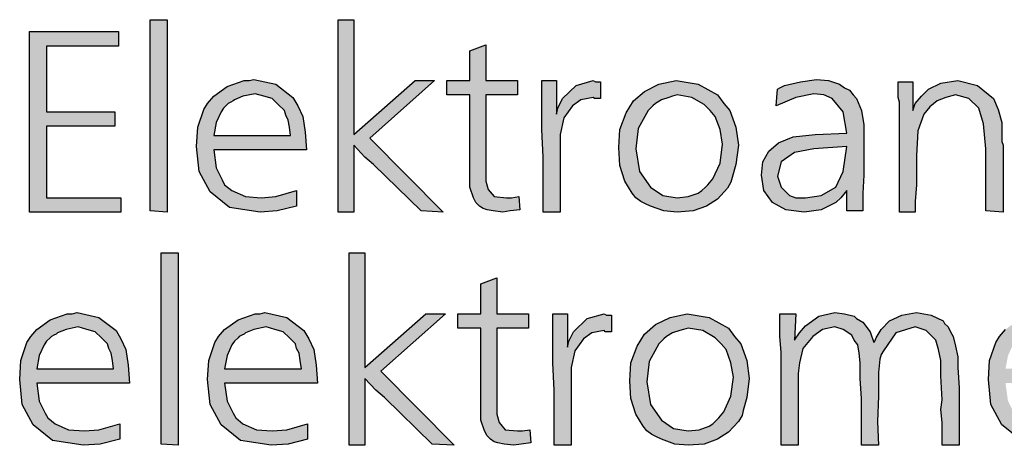
# Model space of a CAD drawing. Units: millimetres. Extents: x -135 to 5982, y -91 to 4381.
# Drawn here: x 2308 to 2503, y 515 to 600 of the extents above; entities that cross this region are included whole.
import ezdxf

# ---------------------------------------------------------------- set-up
doc = ezdxf.new("R2010")
doc.units = ezdxf.units.MM
doc.layers.add('1', color=7, linetype='Continuous')

msp = doc.modelspace()

# ---------------------------------------------------------------- hatches: boundary and pattern name
at = {"layer": '1', "linetype": 'Continuous'}
for points in [[(2337.05, 599.92), (2337.05, 561.67), (2333.66, 561.91), (2333.66, 599.92)], [(2374.16, 599.92), (2374.16, 577.12), (2386.29, 587.81), (2390.17, 587.81), (2377.31, 576.4), (2391.87, 561.67), (2387.5, 561.91), (2378.04, 571.18), (2376.34, 572.6), (2374.16, 574.98), (2374.16, 561.67), (2371.01, 561.67), (2371.01, 599.92)], [(2309.65, 597.55), (2327.35, 597.55), (2327.35, 594.69), (2313.04, 594.69), (2313.04, 581.63), (2326.63, 581.63), (2326.63, 578.78), (2313.04, 578.78), (2313.04, 564.53), (2327.84, 564.53), (2327.84, 561.67), (2309.65, 561.67)], [(2400.35, 594.93), (2400.35, 587.81), (2406.66, 587.81), (2406.66, 584.96), (2400.35, 584.96), (2400.35, 569.28), (2400.35, 567.85), (2400.84, 566.19), (2402.05, 564.76), (2404.48, 564.53), (2405.45, 564.53), (2406.9, 564.76), (2407.15, 562.15), (2405.21, 561.91), (2403.75, 561.67), (2401.81, 561.91), (2400.6, 562.15), (2399.87, 562.39), (2399.14, 562.86), (2398.41, 563.57), (2397.93, 564.53), (2397.2, 566.66), (2397.2, 570.46), (2397.2, 571.41), (2397.2, 572.84), (2397.2, 574.03), (2397.2, 575.22), (2397.2, 584.96), (2392.59, 584.96), (2392.59, 587.81), (2397.2, 587.81), (2397.2, 593.74)], [(2414.42, 587.81), (2414.42, 581.15), (2414.66, 582.34), (2415.63, 584.24), (2418.3, 586.86), (2421.7, 587.81), (2422.18, 587.57), (2423.15, 587.57), (2423.15, 584.24), (2421.94, 584.24), (2421.7, 584.48), (2419.27, 584), (2417.57, 582.82), (2415.88, 580.44), (2415.15, 577.12), (2415.15, 574.74), (2415.15, 570.7), (2415.15, 561.67), (2411.75, 561.67), (2411.75, 566.19), (2411.75, 572.6), (2411.51, 578.07), (2411.51, 583.29), (2411.51, 584.96), (2411.51, 587.81)], [(2503.19, 561.67), (2499.79, 561.91), (2499.79, 574.26), (2499.31, 579.25), (2498.34, 582.34), (2496.4, 584.24), (2493.73, 584.96), (2491.79, 584.48), (2490.09, 583.77), (2488.64, 582.58), (2487.42, 581.15), (2486.21, 577.83), (2485.97, 572.84), (2485.97, 570.46), (2485.97, 567.14), (2485.73, 563.81), (2485.73, 561.67), (2482.57, 561.67), (2482.57, 583.53), (2482.33, 584.48), (2482.33, 587.57), (2485.24, 587.57), (2485.24, 581.87), (2485.73, 583.29), (2486.94, 584.72), (2487.67, 585.43), (2488.39, 586.14), (2490.82, 587.33), (2494.21, 587.81), (2498.09, 586.86), (2501.25, 584.24), (2502.22, 582.1), (2502.95, 579.49), (2502.95, 578.3), (2502.95, 576.4), (2502.95, 575.69), (2503.19, 574.98), (2503.19, 574.03), (2503.19, 573.55), (2503.19, 572.36), (2503.19, 570.46), (2503.19, 568.56), (2503.19, 567.38), (2503.19, 564.05)], [(2339.24, 553.6), (2339.24, 515.35), (2335.84, 515.59), (2335.84, 553.6)], [(2376.34, 553.6), (2376.34, 530.79), (2388.47, 541.48), (2392.35, 541.48), (2379.5, 530.08), (2394.05, 515.35), (2389.68, 515.59), (2380.22, 524.85), (2378.53, 526.28), (2376.34, 528.65), (2376.34, 515.35), (2373.19, 515.35), (2373.19, 553.6)], [(2402.54, 548.61), (2402.54, 541.48), (2408.84, 541.48), (2408.84, 538.63), (2402.54, 538.63), (2402.54, 522.95), (2402.54, 521.53), (2403.02, 519.86), (2404.24, 518.44), (2406.66, 518.2), (2407.63, 518.2), (2409.09, 518.44), (2409.33, 515.83), (2407.39, 515.59), (2405.93, 515.35), (2403.99, 515.59), (2402.78, 515.83), (2402.05, 516.06), (2401.32, 516.54), (2400.6, 517.25), (2400.11, 518.2), (2399.38, 520.34), (2399.38, 524.14), (2399.38, 525.09), (2399.38, 526.52), (2399.38, 527.7), (2399.38, 528.89), (2399.38, 538.63), (2394.78, 538.63), (2394.78, 541.48), (2399.38, 541.48), (2399.38, 547.42)], [(2416.6, 541.48), (2416.6, 534.83), (2416.85, 536.02), (2417.82, 537.92), (2420.48, 540.53), (2423.88, 541.48), (2424.37, 541.24), (2425.34, 541.24), (2425.34, 537.92), (2424.12, 537.92), (2423.88, 538.16), (2421.46, 537.68), (2419.76, 536.49), (2418.06, 534.12), (2417.33, 530.79), (2417.33, 528.42), (2417.33, 524.38), (2417.33, 515.35), (2413.94, 515.35), (2413.94, 519.86), (2413.94, 526.28), (2413.69, 531.74), (2413.69, 536.97), (2413.69, 538.63), (2413.69, 541.48)], [(2494.46, 526.75), (2494.46, 515.35), (2491.06, 515.35), (2491.06, 517.01), (2491.06, 519.86), (2490.82, 522.48), (2491.06, 524.38), (2490.82, 529.13), (2490.82, 532.22), (2490.33, 534.36), (2489.85, 536.26), (2487.91, 538.16), (2485.73, 538.87), (2481.85, 537.68), (2479.42, 534.12), (2478.93, 533.41), (2478.69, 532.46), (2478.45, 529.84), (2478.45, 525.09), (2478.21, 520.1), (2478.45, 515.35), (2475.05, 515.35), (2475.05, 524.62), (2474.81, 528.65), (2474.81, 531.74), (2474.57, 533.64), (2474.33, 535.31), (2473.6, 536.26), (2473.11, 537.21), (2471.42, 538.39), (2469.72, 538.87), (2467.29, 538.39), (2465.35, 536.97), (2463.41, 534.59), (2462.69, 531.74), (2462.44, 529.6), (2462.44, 526.52), (2462.44, 515.35), (2459.05, 515.35), (2459.05, 533.88), (2458.8, 536.97), (2458.8, 541.48), (2461.96, 541.48), (2461.72, 536.26), (2462.69, 537.68), (2463.9, 539.11), (2466.57, 541.01), (2469.72, 541.72), (2471.66, 541.48), (2473.6, 541.01), (2474.08, 540.53), (2475.3, 539.82), (2476.75, 537.92), (2477.48, 535.78), (2477.72, 536.02), (2477.96, 536.73), (2478.93, 538.39), (2480.63, 540.06), (2483.06, 541.24), (2485.97, 541.72), (2488.88, 541.24), (2491.3, 540.06), (2491.55, 539.58), (2492.27, 538.87), (2492.76, 537.92), (2493.24, 536.97), (2493.73, 535.07), (2494.21, 532.93), (2494.21, 530.79)]]:
    msp.add_hatch(color=3, dxfattribs=at).paths.add_polyline_path(points)
h = msp.add_hatch(color=3, dxfattribs=at)
h.paths.add_polyline_path([(2364.7, 574.03), (2346.27, 574.03), (2346.76, 570.46), (2347.97, 568.09), (2348.45, 567.14), (2349.91, 565.95), (2352.58, 564.76), (2355.73, 564.53), (2358.64, 564.76), (2362.76, 565.95), (2362.76, 562.86), (2358.88, 561.91), (2355.49, 561.67), (2349.42, 562.62), (2345.54, 565.71), (2343.36, 569.75), (2342.87, 574.74), (2343.12, 578.54), (2344.33, 582.1), (2345.06, 583.29), (2346.27, 584.72), (2348.94, 586.62), (2352.33, 587.81), (2353.3, 587.81), (2354.27, 588.04), (2358.64, 587.09), (2362.03, 584.48), (2363, 582.82), (2363.98, 580.68), (2364.46, 577.59)])
h.paths.add_polyline_path([(2346.27, 576.88), (2361.55, 576.88), (2361.31, 578.54), (2361.06, 579.97), (2360.58, 580.92), (2360.34, 581.87), (2359.12, 583.05), (2357.91, 584.24), (2356.21, 584.72), (2354.52, 585.19), (2352.09, 584.72), (2350.39, 584), (2350.15, 583.77), (2349.67, 583.53), (2349.18, 583.29), (2348.94, 583.05), (2348.21, 582.34), (2347.73, 581.63), (2346.76, 579.49)], flags=16)
h = msp.add_hatch(color=3, dxfattribs=at)
h.paths.add_polyline_path([(2438.19, 587.81), (2442.56, 587.09), (2446.44, 584.96), (2447.65, 583.29), (2448.86, 581.87), (2450.07, 578.54), (2450.56, 574.98), (2450.07, 571.18), (2449.35, 568.56), (2449.1, 567.61), (2448.38, 566.43), (2446.44, 564.29), (2444.25, 562.86), (2441.59, 561.91), (2438.43, 561.67), (2435.76, 561.91), (2433.1, 562.86), (2432.13, 563.34), (2431.16, 563.81), (2430.19, 564.53), (2429.46, 565.48), (2428.73, 566.66), (2428, 567.85), (2427.03, 570.94), (2426.79, 574.5), (2427.03, 578.07), (2428.25, 581.39), (2429.7, 583.77), (2431.88, 585.67), (2434.79, 587.09)])
h.paths.add_polyline_path([(2438.43, 584.96), (2437.46, 584.72), (2436.73, 584.48), (2435.28, 584), (2434.07, 583.29), (2433.58, 582.82), (2432.61, 581.87), (2430.67, 578.3), (2430.19, 574.26), (2430.91, 569.75), (2433.1, 566.66), (2435.52, 565), (2438.43, 564.53), (2440.62, 564.76), (2442.56, 565.48), (2443.28, 565.95), (2444.01, 566.66), (2444.5, 567.14), (2445.47, 568.33), (2446.92, 571.41), (2447.41, 575.22), (2446.92, 578.07), (2445.95, 580.68), (2444.98, 581.87), (2443.77, 583.05), (2441.34, 584.48)], flags=16)
h = msp.add_hatch(color=3, dxfattribs=at)
h.paths.add_polyline_path([(2475.3, 561.91), (2472.14, 561.91), (2472.14, 565.95), (2470.93, 564.53), (2469.96, 563.57), (2467.05, 562.15), (2463.66, 561.67), (2460.02, 562.15), (2457.35, 563.57), (2455.65, 565.95), (2455.17, 569.04), (2455.41, 571.65), (2456.62, 573.79), (2458.56, 575.45), (2461.47, 576.64), (2465.84, 577.12), (2472.14, 577.35), (2471.42, 581.63), (2469.23, 584.24), (2467.54, 584.96), (2465.6, 585.19), (2461.96, 584.48), (2458.08, 582.82), (2458.32, 586.14), (2458.8, 586.38), (2459.77, 586.86), (2462.93, 587.57), (2466.08, 588.04), (2468.51, 587.81), (2470.69, 587.09), (2471.66, 586.38), (2472.63, 585.91), (2473.36, 584.96), (2474.08, 584.24), (2475.05, 581.87), (2475.54, 579.02), (2475.54, 577.83), (2475.54, 574.03), (2475.54, 569.04), (2475.3, 565.48)])
h.paths.add_polyline_path([(2472.14, 574.74), (2465.6, 574.26), (2461.72, 573.55), (2459.05, 571.65), (2458.32, 568.8), (2459.05, 566.66), (2460.75, 565), (2461.96, 564.53), (2463.9, 564.53), (2467.05, 565), (2469.96, 566.66), (2471.42, 569.75)], flags=16)
h = msp.add_hatch(color=3, dxfattribs=at)
h.paths.add_polyline_path([(2329.54, 527.7), (2311.1, 527.7), (2311.59, 524.14), (2312.8, 521.76), (2313.29, 520.81), (2314.74, 519.63), (2317.41, 518.44), (2320.56, 518.2), (2323.47, 518.44), (2327.6, 519.63), (2327.6, 516.54), (2323.71, 515.59), (2320.32, 515.35), (2314.26, 516.3), (2310.38, 519.39), (2308.19, 523.43), (2307.71, 528.42), (2307.95, 532.22), (2309.16, 535.78), (2309.89, 536.97), (2311.1, 538.39), (2313.77, 540.29), (2317.17, 541.48), (2318.14, 541.48), (2319.11, 541.72), (2323.47, 540.77), (2326.87, 538.16), (2327.84, 536.49), (2328.81, 534.36), (2329.29, 531.27)])
h.paths.add_polyline_path([(2311.1, 530.55), (2326.38, 530.55), (2326.14, 532.22), (2325.9, 533.64), (2325.41, 534.59), (2325.17, 535.54), (2323.96, 536.73), (2322.74, 537.92), (2321.05, 538.39), (2319.35, 538.87), (2316.92, 538.39), (2315.23, 537.68), (2314.98, 537.44), (2314.5, 537.21), (2314.01, 536.97), (2313.77, 536.73), (2313.04, 536.02), (2312.56, 535.31), (2311.59, 533.17)], flags=16)
h = msp.add_hatch(color=3, dxfattribs=at)
h.paths.add_polyline_path([(2366.89, 527.7), (2348.45, 527.7), (2348.94, 524.14), (2350.15, 521.76), (2350.64, 520.81), (2352.09, 519.63), (2354.76, 518.44), (2357.91, 518.2), (2360.82, 518.44), (2364.95, 519.63), (2364.95, 516.54), (2361.06, 515.59), (2357.67, 515.35), (2351.61, 516.3), (2347.73, 519.39), (2345.54, 523.43), (2345.06, 528.42), (2345.3, 532.22), (2346.51, 535.78), (2347.24, 536.97), (2348.45, 538.39), (2351.12, 540.29), (2354.52, 541.48), (2355.49, 541.48), (2356.46, 541.72), (2360.82, 540.77), (2364.22, 538.16), (2365.19, 536.49), (2366.16, 534.36), (2366.64, 531.27)])
h.paths.add_polyline_path([(2348.45, 530.55), (2363.73, 530.55), (2363.49, 532.22), (2363.25, 533.64), (2362.76, 534.59), (2362.52, 535.54), (2361.31, 536.73), (2360.09, 537.92), (2358.4, 538.39), (2356.7, 538.87), (2354.27, 538.39), (2352.58, 537.68), (2352.33, 537.44), (2351.85, 537.21), (2351.36, 536.97), (2351.12, 536.73), (2350.39, 536.02), (2349.91, 535.31), (2348.94, 533.17)], flags=16)
h = msp.add_hatch(color=3, dxfattribs=at)
h.paths.add_polyline_path([(2440.37, 541.48), (2444.74, 540.77), (2448.62, 538.63), (2449.83, 536.97), (2451.04, 535.54), (2452.26, 532.22), (2452.74, 528.65), (2452.26, 524.85), (2451.53, 522.24), (2451.29, 521.29), (2450.56, 520.1), (2448.62, 517.96), (2446.44, 516.54), (2443.77, 515.59), (2440.62, 515.35), (2437.95, 515.59), (2435.28, 516.54), (2434.31, 517.01), (2433.34, 517.49), (2432.37, 518.2), (2431.64, 519.15), (2430.91, 520.34), (2430.19, 521.53), (2429.22, 524.62), (2428.97, 528.18), (2429.22, 531.74), (2430.43, 535.07), (2431.88, 537.44), (2434.07, 539.34), (2436.98, 540.77)])
h.paths.add_polyline_path([(2440.62, 538.63), (2439.64, 538.39), (2438.92, 538.16), (2437.46, 537.68), (2436.25, 536.97), (2435.76, 536.49), (2434.79, 535.54), (2432.85, 531.98), (2432.37, 527.94), (2433.1, 523.43), (2435.28, 520.34), (2437.7, 518.68), (2440.62, 518.2), (2442.8, 518.44), (2444.74, 519.15), (2445.47, 519.63), (2446.19, 520.34), (2446.68, 520.81), (2447.65, 522), (2449.1, 525.09), (2449.59, 528.89), (2449.1, 531.74), (2448.13, 534.36), (2447.16, 535.54), (2445.95, 536.73), (2443.53, 538.16)], flags=16)
h = msp.add_hatch(color=3, dxfattribs=at)
h.paths.add_polyline_path([(2522.11, 527.7), (2503.67, 527.7), (2504.16, 524.14), (2505.37, 521.76), (2505.86, 520.81), (2507.31, 519.63), (2509.98, 518.44), (2513.13, 518.2), (2516.04, 518.44), (2520.17, 519.63), (2520.17, 516.54), (2516.28, 515.59), (2512.89, 515.35), (2506.83, 516.3), (2502.95, 519.39), (2500.76, 523.43), (2500.28, 528.42), (2500.52, 532.22), (2501.73, 535.78), (2502.46, 536.97), (2503.67, 538.39), (2506.34, 540.29), (2509.74, 541.48), (2510.71, 541.48), (2511.68, 541.72), (2516.04, 540.77), (2519.44, 538.16), (2520.41, 536.49), (2521.38, 534.36), (2521.86, 531.27)])
h.paths.add_polyline_path([(2503.67, 530.55), (2518.95, 530.55), (2518.71, 532.22), (2518.47, 533.64), (2517.98, 534.59), (2517.74, 535.54), (2516.53, 536.73), (2515.31, 537.92), (2513.62, 538.39), (2511.92, 538.87), (2509.49, 538.39), (2507.8, 537.68), (2507.55, 537.44), (2507.07, 537.21), (2506.58, 536.97), (2506.34, 536.73), (2505.61, 536.02), (2505.13, 535.31), (2504.16, 533.17)], flags=16)

# ---------------------------------------------------------------- linework, layer by layer
at = {"layer": '1', "color": 3, "linetype": 'Continuous'}
for p, q in [((2333.66, 599.92), (2337.05, 599.92)), ((2333.66, 561.91), (2333.66, 599.92)), ((2337.05, 599.92), (2337.05, 561.67)), ((2371.01, 599.92), (2374.16, 599.92)), ((2371.01, 561.67), (2371.01, 599.92)), ((2374.16, 599.92), (2374.16, 577.12)), ((2309.65, 561.67), (2309.65, 597.55)), ((2309.65, 597.55), (2327.35, 597.55)), ((2327.35, 597.55), (2327.35, 594.69)), ((2313.04, 594.69), (2313.04, 581.63)), ((2327.35, 594.69), (2313.04, 594.69)), ((2397.2, 593.74), (2400.35, 594.93)), ((2397.2, 587.81), (2397.2, 593.74)), ((2400.35, 594.93), (2400.35, 587.81)), ((2348.94, 586.62), (2352.33, 587.81)), ((2352.33, 587.81), (2353.3, 587.81)), ((2353.3, 587.81), (2354.27, 588.04)), ((2354.27, 588.04), (2358.64, 587.09)), ((2374.16, 577.12), (2386.29, 587.81)), ((2390.17, 587.81), (2377.31, 576.4)), ((2386.29, 587.81), (2390.17, 587.81)), ((2392.59, 587.81), (2397.2, 587.81)), ((2392.59, 584.96), (2392.59, 587.81)), ((2400.35, 587.81), (2406.66, 587.81)), ((2406.66, 587.81), (2406.66, 584.96)), ((2411.51, 587.81), (2414.42, 587.81)), ((2411.51, 584.96), (2411.51, 587.81)), ((2414.42, 587.81), (2414.42, 581.15)), ((2418.3, 586.86), (2421.7, 587.81)), ((2421.7, 587.81), (2422.18, 587.57)), ((2422.18, 587.57), (2423.15, 587.57)), ((2423.15, 587.57), (2423.15, 584.24)), ((2434.79, 587.09), (2438.19, 587.81)), ((2438.19, 587.81), (2442.56, 587.09)), ((2459.77, 586.86), (2462.93, 587.57)), ((2462.93, 587.57), (2466.08, 588.04)), ((2466.08, 588.04), (2468.51, 587.81)), ((2468.51, 587.81), (2470.69, 587.09)), ((2482.33, 587.57), (2485.24, 587.57)), ((2482.33, 584.48), (2482.33, 587.57)), ((2485.24, 587.57), (2485.24, 581.87)), ((2488.39, 586.14), (2490.82, 587.33)), ((2490.82, 587.33), (2494.21, 587.81)), ((2494.21, 587.81), (2498.09, 586.86)), ((2346.27, 584.72), (2348.94, 586.62)), ((2358.64, 587.09), (2362.03, 584.48)), ((2415.63, 584.24), (2418.3, 586.86)), ((2429.7, 583.77), (2431.88, 585.67)), ((2431.88, 585.67), (2434.79, 587.09)), ((2442.56, 587.09), (2446.44, 584.96)), ((2458.08, 582.82), (2458.32, 586.14)), ((2458.32, 586.14), (2458.8, 586.38)), ((2458.8, 586.38), (2459.77, 586.86)), ((2470.69, 587.09), (2471.66, 586.38)), ((2471.66, 586.38), (2472.63, 585.91)), ((2472.63, 585.91), (2473.36, 584.96)), ((2486.94, 584.72), (2487.67, 585.43)), ((2487.67, 585.43), (2488.39, 586.14)), ((2498.09, 586.86), (2501.25, 584.24)), ((2344.33, 582.1), (2345.06, 583.29)), ((2345.06, 583.29), (2346.27, 584.72)), ((2349.18, 583.29), (2348.94, 583.05)), ((2349.67, 583.53), (2349.18, 583.29)), ((2350.15, 583.77), (2349.67, 583.53)), ((2350.39, 584), (2350.15, 583.77)), ((2352.09, 584.72), (2350.39, 584)), ((2354.52, 585.19), (2352.09, 584.72)), ((2356.21, 584.72), (2354.52, 585.19)), ((2357.91, 584.24), (2356.21, 584.72)), ((2359.12, 583.05), (2357.91, 584.24)), ((2362.03, 584.48), (2363, 582.82)), ((2397.2, 584.96), (2392.59, 584.96)), ((2397.2, 575.22), (2397.2, 584.96)), ((2400.35, 584.96), (2400.35, 569.28)), ((2406.66, 584.96), (2400.35, 584.96)), ((2411.51, 583.29), (2411.51, 584.96)), ((2411.51, 578.07), (2411.51, 583.29)), ((2414.66, 582.34), (2415.63, 584.24)), ((2419.27, 584), (2417.57, 582.82)), ((2421.7, 584.48), (2419.27, 584)), ((2421.94, 584.24), (2421.7, 584.48)), ((2423.15, 584.24), (2421.94, 584.24)), ((2428.25, 581.39), (2429.7, 583.77)), ((2434.07, 583.29), (2433.58, 582.82)), ((2435.28, 584), (2434.07, 583.29)), ((2436.73, 584.48), (2435.28, 584)), ((2437.46, 584.72), (2436.73, 584.48)), ((2438.43, 584.96), (2437.46, 584.72)), ((2441.34, 584.48), (2438.43, 584.96)), ((2443.77, 583.05), (2441.34, 584.48)), ((2446.44, 584.96), (2447.65, 583.29)), ((2447.65, 583.29), (2448.86, 581.87)), ((2461.96, 584.48), (2458.08, 582.82)), ((2465.6, 585.19), (2461.96, 584.48)), ((2467.54, 584.96), (2465.6, 585.19)), ((2469.23, 584.24), (2467.54, 584.96)), ((2471.42, 581.63), (2469.23, 584.24)), ((2473.36, 584.96), (2474.08, 584.24)), ((2474.08, 584.24), (2475.05, 581.87)), ((2482.57, 583.53), (2482.33, 584.48)), ((2482.57, 561.67), (2482.57, 583.53)), ((2485.24, 581.87), (2485.73, 583.29)), ((2485.73, 583.29), (2486.94, 584.72)), ((2490.09, 583.77), (2488.64, 582.58)), ((2491.79, 584.48), (2490.09, 583.77)), ((2493.73, 584.96), (2491.79, 584.48)), ((2496.4, 584.24), (2493.73, 584.96)), ((2498.34, 582.34), (2496.4, 584.24)), ((2501.25, 584.24), (2502.22, 582.1)), ((2313.04, 581.63), (2326.63, 581.63)), ((2326.63, 581.63), (2326.63, 578.78)), ((2343.12, 578.54), (2344.33, 582.1)), ((2347.73, 581.63), (2346.76, 579.49)), ((2348.21, 582.34), (2347.73, 581.63)), ((2348.94, 583.05), (2348.21, 582.34)), ((2360.34, 581.87), (2359.12, 583.05)), ((2360.58, 580.92), (2360.34, 581.87)), ((2363, 582.82), (2363.98, 580.68)), ((2414.42, 581.15), (2414.66, 582.34)), ((2417.57, 582.82), (2415.88, 580.44)), ((2427.03, 578.07), (2428.25, 581.39)), ((2432.61, 581.87), (2430.67, 578.3)), ((2433.58, 582.82), (2432.61, 581.87)), ((2444.98, 581.87), (2443.77, 583.05)), ((2445.95, 580.68), (2444.98, 581.87)), ((2448.86, 581.87), (2450.07, 578.54)), ((2472.14, 577.35), (2471.42, 581.63)), ((2475.05, 581.87), (2475.54, 579.02)), ((2488.64, 582.58), (2487.42, 581.15)), ((2499.31, 579.25), (2498.34, 582.34)), ((2502.22, 582.1), (2502.95, 579.49)), ((2346.76, 579.49), (2346.27, 576.88)), ((2361.06, 579.97), (2360.58, 580.92)), ((2361.31, 578.54), (2361.06, 579.97)), ((2363.98, 580.68), (2364.46, 577.59)), ((2415.88, 580.44), (2415.15, 577.12)), ((2446.92, 578.07), (2445.95, 580.68)), ((2487.42, 581.15), (2486.21, 577.83)), ((2502.95, 579.49), (2502.95, 578.3)), ((2313.04, 578.78), (2313.04, 564.53)), ((2326.63, 578.78), (2313.04, 578.78)), ((2342.87, 574.74), (2343.12, 578.54)), ((2361.55, 576.88), (2361.31, 578.54)), ((2364.46, 577.59), (2364.7, 574.03)), ((2411.75, 572.6), (2411.51, 578.07)), ((2426.79, 574.5), (2427.03, 578.07)), ((2430.67, 578.3), (2430.19, 574.26)), ((2447.41, 575.22), (2446.92, 578.07)), ((2450.07, 578.54), (2450.56, 574.98)), ((2475.54, 579.02), (2475.54, 577.83)), ((2475.54, 577.83), (2475.54, 574.03)), ((2486.21, 577.83), (2485.97, 572.84)), ((2499.79, 574.26), (2499.31, 579.25)), ((2502.95, 578.3), (2502.95, 576.4)), ((2346.27, 576.88), (2361.55, 576.88)), ((2377.31, 576.4), (2391.87, 561.67)), ((2415.15, 577.12), (2415.15, 574.74)), ((2456.62, 573.79), (2458.56, 575.45)), ((2458.56, 575.45), (2461.47, 576.64)), ((2461.47, 576.64), (2465.84, 577.12)), ((2465.84, 577.12), (2472.14, 577.35)), ((2502.95, 576.4), (2502.95, 575.69)), ((2502.95, 575.69), (2503.19, 574.98)), ((2343.36, 569.75), (2342.87, 574.74)), ((2346.27, 574.03), (2346.76, 570.46)), ((2364.7, 574.03), (2346.27, 574.03)), ((2374.16, 574.98), (2374.16, 561.67)), ((2376.34, 572.6), (2374.16, 574.98)), ((2397.2, 574.03), (2397.2, 575.22)), ((2397.2, 572.84), (2397.2, 574.03)), ((2415.15, 574.74), (2415.15, 570.7)), ((2427.03, 570.94), (2426.79, 574.5)), ((2430.19, 574.26), (2430.91, 569.75)), ((2446.92, 571.41), (2447.41, 575.22)), ((2450.56, 574.98), (2450.07, 571.18)), ((2455.41, 571.65), (2456.62, 573.79)), ((2461.72, 573.55), (2459.05, 571.65)), ((2465.6, 574.26), (2461.72, 573.55)), ((2472.14, 574.74), (2465.6, 574.26)), ((2471.42, 569.75), (2472.14, 574.74)), ((2475.54, 574.03), (2475.54, 569.04)), ((2499.79, 561.91), (2499.79, 574.26)), ((2503.19, 574.98), (2503.19, 574.03)), ((2503.19, 574.03), (2503.19, 573.55)), ((2503.19, 573.55), (2503.19, 572.36)), ((2378.04, 571.18), (2376.34, 572.6)), ((2397.2, 571.41), (2397.2, 572.84)), ((2411.75, 566.19), (2411.75, 572.6)), ((2455.17, 569.04), (2455.41, 571.65)), ((2459.05, 571.65), (2458.32, 568.8)), ((2485.97, 572.84), (2485.97, 570.46)), ((2503.19, 572.36), (2503.19, 570.46)), ((2345.54, 565.71), (2343.36, 569.75)), ((2346.76, 570.46), (2347.97, 568.09)), ((2387.5, 561.91), (2378.04, 571.18)), ((2397.2, 570.46), (2397.2, 571.41)), ((2397.2, 566.66), (2397.2, 570.46)), ((2415.15, 570.7), (2415.15, 561.67)), ((2428, 567.85), (2427.03, 570.94)), ((2430.91, 569.75), (2433.1, 566.66)), ((2445.47, 568.33), (2446.92, 571.41)), ((2450.07, 571.18), (2449.35, 568.56)), ((2469.96, 566.66), (2471.42, 569.75)), ((2485.97, 570.46), (2485.97, 567.14)), ((2503.19, 570.46), (2503.19, 568.56)), ((2347.97, 568.09), (2348.45, 567.14)), ((2400.35, 569.28), (2400.35, 567.85)), ((2400.35, 567.85), (2400.84, 566.19)), ((2428.73, 566.66), (2428, 567.85)), ((2444.5, 567.14), (2445.47, 568.33)), ((2449.1, 567.61), (2448.38, 566.43)), ((2449.35, 568.56), (2449.1, 567.61)), ((2455.65, 565.95), (2455.17, 569.04)), ((2458.32, 568.8), (2459.05, 566.66)), ((2475.54, 569.04), (2475.3, 565.48)), ((2503.19, 568.56), (2503.19, 567.38)), ((2349.42, 562.62), (2345.54, 565.71)), ((2348.45, 567.14), (2349.91, 565.95)), ((2349.91, 565.95), (2352.58, 564.76)), ((2358.64, 564.76), (2362.76, 565.95)), ((2362.76, 565.95), (2362.76, 562.86)), ((2397.93, 564.53), (2397.2, 566.66)), ((2400.84, 566.19), (2402.05, 564.76)), ((2411.75, 561.67), (2411.75, 566.19)), ((2429.46, 565.48), (2428.73, 566.66)), ((2433.1, 566.66), (2435.52, 565)), ((2442.56, 565.48), (2443.28, 565.95)), ((2443.28, 565.95), (2444.01, 566.66)), ((2444.01, 566.66), (2444.5, 567.14)), ((2448.38, 566.43), (2446.44, 564.29)), ((2457.35, 563.57), (2455.65, 565.95)), ((2459.05, 566.66), (2460.75, 565)), ((2467.05, 565), (2469.96, 566.66)), ((2472.14, 565.95), (2470.93, 564.53)), ((2472.14, 561.91), (2472.14, 565.95)), ((2485.97, 567.14), (2485.73, 563.81)), ((2503.19, 567.38), (2503.19, 564.05)), ((2313.04, 564.53), (2327.84, 564.53)), ((2327.84, 564.53), (2327.84, 561.67)), ((2352.58, 564.76), (2355.73, 564.53)), ((2355.73, 564.53), (2358.64, 564.76)), ((2398.41, 563.57), (2397.93, 564.53)), ((2402.05, 564.76), (2404.48, 564.53)), ((2404.48, 564.53), (2405.45, 564.53)), ((2405.45, 564.53), (2406.9, 564.76)), ((2406.9, 564.76), (2407.15, 562.15)), ((2430.19, 564.53), (2429.46, 565.48)), ((2431.16, 563.81), (2430.19, 564.53)), ((2432.13, 563.34), (2431.16, 563.81)), ((2435.52, 565), (2438.43, 564.53)), ((2438.43, 564.53), (2440.62, 564.76)), ((2440.62, 564.76), (2442.56, 565.48)), ((2446.44, 564.29), (2444.25, 562.86)), ((2460.75, 565), (2461.96, 564.53)), ((2461.96, 564.53), (2463.9, 564.53)), ((2463.9, 564.53), (2467.05, 565)), ((2470.93, 564.53), (2469.96, 563.57)), ((2475.3, 565.48), (2475.3, 561.91)), ((2485.73, 563.81), (2485.73, 561.67)), ((2503.19, 564.05), (2503.19, 561.67)), ((2337.05, 561.67), (2333.66, 561.91)), ((2355.49, 561.67), (2349.42, 562.62)), ((2358.88, 561.91), (2355.49, 561.67)), ((2362.76, 562.86), (2358.88, 561.91)), ((2391.87, 561.67), (2387.5, 561.91)), ((2399.14, 562.86), (2398.41, 563.57)), ((2399.87, 562.39), (2399.14, 562.86)), ((2400.6, 562.15), (2399.87, 562.39)), ((2401.81, 561.91), (2400.6, 562.15)), ((2403.75, 561.67), (2401.81, 561.91)), ((2405.21, 561.91), (2403.75, 561.67)), ((2407.15, 562.15), (2405.21, 561.91)), ((2433.1, 562.86), (2432.13, 563.34)), ((2435.76, 561.91), (2433.1, 562.86)), ((2438.43, 561.67), (2435.76, 561.91)), ((2441.59, 561.91), (2438.43, 561.67)), ((2444.25, 562.86), (2441.59, 561.91)), ((2460.02, 562.15), (2457.35, 563.57)), ((2463.66, 561.67), (2460.02, 562.15)), ((2467.05, 562.15), (2463.66, 561.67)), ((2469.96, 563.57), (2467.05, 562.15)), ((2475.3, 561.91), (2472.14, 561.91)), ((2503.19, 561.67), (2499.79, 561.91)), ((2327.84, 561.67), (2309.65, 561.67)), ((2374.16, 561.67), (2371.01, 561.67)), ((2415.15, 561.67), (2411.75, 561.67)), ((2485.73, 561.67), (2482.57, 561.67)), ((2335.84, 553.6), (2339.24, 553.6)), ((2335.84, 515.59), (2335.84, 553.6)), ((2339.24, 553.6), (2339.24, 515.35)), ((2373.19, 553.6), (2376.34, 553.6)), ((2373.19, 515.35), (2373.19, 553.6)), ((2376.34, 553.6), (2376.34, 530.79)), ((2399.38, 547.42), (2402.54, 548.61)), ((2402.54, 548.61), (2402.54, 541.48)), ((2399.38, 541.48), (2399.38, 547.42)), ((2311.1, 538.39), (2313.77, 540.29)), ((2313.77, 540.29), (2317.17, 541.48)), ((2317.17, 541.48), (2318.14, 541.48)), ((2318.14, 541.48), (2319.11, 541.72)), ((2319.11, 541.72), (2323.47, 540.77)), ((2323.47, 540.77), (2326.87, 538.16)), ((2348.45, 538.39), (2351.12, 540.29)), ((2351.12, 540.29), (2354.52, 541.48)), ((2354.52, 541.48), (2355.49, 541.48)), ((2355.49, 541.48), (2356.46, 541.72)), ((2356.46, 541.72), (2360.82, 540.77)), ((2360.82, 540.77), (2364.22, 538.16)), ((2376.34, 530.79), (2388.47, 541.48)), ((2392.35, 541.48), (2379.5, 530.08)), ((2388.47, 541.48), (2392.35, 541.48)), ((2394.78, 541.48), (2399.38, 541.48)), ((2394.78, 538.63), (2394.78, 541.48)), ((2402.54, 541.48), (2408.84, 541.48)), ((2408.84, 541.48), (2408.84, 538.63)), ((2413.69, 541.48), (2416.6, 541.48)), ((2413.69, 538.63), (2413.69, 541.48)), ((2416.6, 541.48), (2416.6, 534.83)), ((2417.82, 537.92), (2420.48, 540.53)), ((2420.48, 540.53), (2423.88, 541.48)), ((2423.88, 541.48), (2424.37, 541.24)), ((2424.37, 541.24), (2425.34, 541.24)), ((2425.34, 541.24), (2425.34, 537.92)), ((2434.07, 539.34), (2436.98, 540.77)), ((2436.98, 540.77), (2440.37, 541.48)), ((2440.37, 541.48), (2444.74, 540.77)), ((2444.74, 540.77), (2448.62, 538.63)), ((2458.8, 541.48), (2461.96, 541.48)), ((2458.8, 536.97), (2458.8, 541.48)), ((2461.96, 541.48), (2461.72, 536.26)), ((2463.9, 539.11), (2466.57, 541.01)), ((2466.57, 541.01), (2469.72, 541.72)), ((2469.72, 541.72), (2471.66, 541.48)), ((2471.66, 541.48), (2473.6, 541.01)), ((2473.6, 541.01), (2474.08, 540.53)), ((2474.08, 540.53), (2475.3, 539.82)), ((2480.63, 540.06), (2483.06, 541.24)), ((2483.06, 541.24), (2485.97, 541.72)), ((2485.97, 541.72), (2488.88, 541.24)), ((2488.88, 541.24), (2491.3, 540.06)), ((2309.89, 536.97), (2311.1, 538.39)), ((2316.92, 538.39), (2315.23, 537.68)), ((2319.35, 538.87), (2316.92, 538.39)), ((2321.05, 538.39), (2319.35, 538.87)), ((2322.74, 537.92), (2321.05, 538.39)), ((2347.24, 536.97), (2348.45, 538.39)), ((2354.27, 538.39), (2352.58, 537.68)), ((2356.7, 538.87), (2354.27, 538.39)), ((2358.4, 538.39), (2356.7, 538.87)), ((2360.09, 537.92), (2358.4, 538.39)), ((2399.38, 538.63), (2394.78, 538.63)), ((2399.38, 528.89), (2399.38, 538.63)), ((2402.54, 538.63), (2402.54, 522.95)), ((2408.84, 538.63), (2402.54, 538.63)), ((2413.69, 536.97), (2413.69, 538.63)), ((2431.88, 537.44), (2434.07, 539.34)), ((2439.64, 538.39), (2438.92, 538.16)), ((2440.62, 538.63), (2439.64, 538.39)), ((2443.53, 538.16), (2440.62, 538.63)), ((2448.62, 538.63), (2449.83, 536.97)), ((2462.69, 537.68), (2463.9, 539.11)), ((2467.29, 538.39), (2465.35, 536.97)), ((2469.72, 538.87), (2467.29, 538.39)), ((2471.42, 538.39), (2469.72, 538.87)), ((2473.11, 537.21), (2471.42, 538.39)), ((2475.3, 539.82), (2476.75, 537.92)), ((2477.96, 536.73), (2478.93, 538.39)), ((2478.93, 538.39), (2480.63, 540.06)), ((2485.73, 538.87), (2481.85, 537.68)), ((2487.91, 538.16), (2485.73, 538.87)), ((2491.3, 540.06), (2491.55, 539.58)), ((2491.55, 539.58), (2492.27, 538.87)), ((2492.27, 538.87), (2492.76, 537.92)), ((2502.46, 536.97), (2503.67, 538.39)), ((2309.16, 535.78), (2309.89, 536.97)), ((2313.77, 536.73), (2313.04, 536.02)), ((2314.01, 536.97), (2313.77, 536.73)), ((2314.5, 537.21), (2314.01, 536.97)), ((2314.98, 537.44), (2314.5, 537.21)), ((2315.23, 537.68), (2314.98, 537.44)), ((2323.96, 536.73), (2322.74, 537.92)), ((2325.17, 535.54), (2323.96, 536.73)), ((2326.87, 538.16), (2327.84, 536.49)), ((2327.84, 536.49), (2328.81, 534.36)), ((2346.51, 535.78), (2347.24, 536.97)), ((2351.12, 536.73), (2350.39, 536.02)), ((2351.36, 536.97), (2351.12, 536.73)), ((2351.85, 537.21), (2351.36, 536.97)), ((2352.33, 537.44), (2351.85, 537.21)), ((2352.58, 537.68), (2352.33, 537.44)), ((2361.31, 536.73), (2360.09, 537.92)), ((2362.52, 535.54), (2361.31, 536.73)), ((2364.22, 538.16), (2365.19, 536.49)), ((2365.19, 536.49), (2366.16, 534.36)), ((2413.69, 531.74), (2413.69, 536.97)), ((2416.85, 536.02), (2417.82, 537.92)), ((2419.76, 536.49), (2418.06, 534.12)), ((2421.46, 537.68), (2419.76, 536.49)), ((2423.88, 538.16), (2421.46, 537.68)), ((2424.12, 537.92), (2423.88, 538.16)), ((2425.34, 537.92), (2424.12, 537.92)), ((2430.43, 535.07), (2431.88, 537.44)), ((2435.76, 536.49), (2434.79, 535.54)), ((2436.25, 536.97), (2435.76, 536.49)), ((2437.46, 537.68), (2436.25, 536.97)), ((2438.92, 538.16), (2437.46, 537.68)), ((2445.95, 536.73), (2443.53, 538.16)), ((2447.16, 535.54), (2445.95, 536.73)), ((2449.83, 536.97), (2451.04, 535.54)), ((2459.05, 533.88), (2458.8, 536.97)), ((2461.72, 536.26), (2462.69, 537.68)), ((2465.35, 536.97), (2463.41, 534.59)), ((2473.6, 536.26), (2473.11, 537.21)), ((2476.75, 537.92), (2477.48, 535.78)), ((2477.72, 536.02), (2477.96, 536.73)), ((2481.85, 537.68), (2479.42, 534.12)), ((2489.85, 536.26), (2487.91, 538.16)), ((2492.76, 537.92), (2493.24, 536.97)), ((2493.24, 536.97), (2493.73, 535.07)), ((2501.73, 535.78), (2502.46, 536.97)), ((2307.95, 532.22), (2309.16, 535.78)), ((2312.56, 535.31), (2311.59, 533.17)), ((2313.04, 536.02), (2312.56, 535.31)), ((2325.41, 534.59), (2325.17, 535.54)), ((2325.9, 533.64), (2325.41, 534.59)), ((2328.81, 534.36), (2329.29, 531.27)), ((2345.3, 532.22), (2346.51, 535.78)), ((2349.91, 535.31), (2348.94, 533.17)), ((2350.39, 536.02), (2349.91, 535.31)), ((2362.76, 534.59), (2362.52, 535.54)), ((2363.25, 533.64), (2362.76, 534.59)), ((2366.16, 534.36), (2366.64, 531.27)), ((2416.6, 534.83), (2416.85, 536.02)), ((2429.22, 531.74), (2430.43, 535.07)), ((2434.79, 535.54), (2432.85, 531.98)), ((2448.13, 534.36), (2447.16, 535.54)), ((2449.1, 531.74), (2448.13, 534.36)), ((2451.04, 535.54), (2452.26, 532.22)), ((2463.41, 534.59), (2462.69, 531.74)), ((2474.33, 535.31), (2473.6, 536.26)), ((2474.57, 533.64), (2474.33, 535.31)), ((2477.48, 535.78), (2477.72, 536.02)), ((2490.33, 534.36), (2489.85, 536.26)), ((2490.82, 532.22), (2490.33, 534.36)), ((2493.73, 535.07), (2494.21, 532.93)), ((2500.52, 532.22), (2501.73, 535.78)), ((2311.59, 533.17), (2311.1, 530.55)), ((2326.14, 532.22), (2325.9, 533.64)), ((2348.94, 533.17), (2348.45, 530.55)), ((2363.49, 532.22), (2363.25, 533.64)), ((2418.06, 534.12), (2417.33, 530.79)), ((2459.05, 515.35), (2459.05, 533.88)), ((2474.81, 531.74), (2474.57, 533.64)), ((2478.69, 532.46), (2478.45, 529.84)), ((2478.93, 533.41), (2478.69, 532.46)), ((2479.42, 534.12), (2478.93, 533.41)), ((2494.21, 532.93), (2494.21, 530.79)), ((2307.71, 528.42), (2307.95, 532.22)), ((2311.1, 530.55), (2326.38, 530.55)), ((2326.38, 530.55), (2326.14, 532.22)), ((2329.29, 531.27), (2329.54, 527.7)), ((2345.06, 528.42), (2345.3, 532.22)), ((2348.45, 530.55), (2363.73, 530.55)), ((2363.73, 530.55), (2363.49, 532.22)), ((2366.64, 531.27), (2366.89, 527.7)), ((2413.94, 526.28), (2413.69, 531.74)), ((2417.33, 530.79), (2417.33, 528.42)), ((2428.97, 528.18), (2429.22, 531.74)), ((2432.85, 531.98), (2432.37, 527.94)), ((2449.59, 528.89), (2449.1, 531.74)), ((2452.26, 532.22), (2452.74, 528.65)), ((2462.69, 531.74), (2462.44, 529.6)), ((2474.81, 528.65), (2474.81, 531.74)), ((2490.82, 529.13), (2490.82, 532.22)), ((2494.21, 530.79), (2494.46, 526.75)), ((2500.28, 528.42), (2500.52, 532.22)), ((2376.34, 528.65), (2376.34, 515.35)), ((2378.53, 526.28), (2376.34, 528.65)), ((2379.5, 530.08), (2394.05, 515.35)), ((2399.38, 527.7), (2399.38, 528.89)), ((2449.1, 525.09), (2449.59, 528.89)), ((2452.74, 528.65), (2452.26, 524.85)), ((2462.44, 529.6), (2462.44, 526.52)), ((2475.05, 524.62), (2474.81, 528.65)), ((2478.45, 529.84), (2478.45, 525.09)), ((2491.06, 524.38), (2490.82, 529.13)), ((2308.19, 523.43), (2307.71, 528.42)), ((2311.1, 527.7), (2311.59, 524.14)), ((2329.54, 527.7), (2311.1, 527.7)), ((2345.54, 523.43), (2345.06, 528.42)), ((2348.45, 527.7), (2348.94, 524.14)), ((2366.89, 527.7), (2348.45, 527.7)), ((2399.38, 526.52), (2399.38, 527.7)), ((2399.38, 525.09), (2399.38, 526.52)), ((2417.33, 528.42), (2417.33, 524.38)), ((2429.22, 524.62), (2428.97, 528.18)), ((2432.37, 527.94), (2433.1, 523.43)), ((2462.44, 526.52), (2462.44, 515.35)), ((2494.46, 526.75), (2494.46, 515.35)), ((2500.76, 523.43), (2500.28, 528.42)), ((2380.22, 524.85), (2378.53, 526.28)), ((2389.68, 515.59), (2380.22, 524.85)), ((2399.38, 524.14), (2399.38, 525.09)), ((2413.94, 519.86), (2413.94, 526.28)), ((2430.19, 521.53), (2429.22, 524.62)), ((2447.65, 522), (2449.1, 525.09)), ((2452.26, 524.85), (2451.53, 522.24)), ((2475.05, 515.35), (2475.05, 524.62)), ((2478.45, 525.09), (2478.21, 520.1)), ((2310.38, 519.39), (2308.19, 523.43)), ((2311.59, 524.14), (2312.8, 521.76)), ((2347.73, 519.39), (2345.54, 523.43)), ((2348.94, 524.14), (2350.15, 521.76)), ((2399.38, 520.34), (2399.38, 524.14)), ((2402.54, 522.95), (2402.54, 521.53)), ((2417.33, 524.38), (2417.33, 515.35)), ((2433.1, 523.43), (2435.28, 520.34)), ((2490.82, 522.48), (2491.06, 524.38)), ((2502.95, 519.39), (2500.76, 523.43)), ((2312.8, 521.76), (2313.29, 520.81)), ((2313.29, 520.81), (2314.74, 519.63)), ((2350.15, 521.76), (2350.64, 520.81)), ((2350.64, 520.81), (2352.09, 519.63)), ((2402.54, 521.53), (2403.02, 519.86)), ((2430.91, 520.34), (2430.19, 521.53)), ((2446.19, 520.34), (2446.68, 520.81)), ((2446.68, 520.81), (2447.65, 522)), ((2451.29, 521.29), (2450.56, 520.1)), ((2451.53, 522.24), (2451.29, 521.29)), ((2491.06, 519.86), (2490.82, 522.48)), ((2314.26, 516.3), (2310.38, 519.39)), ((2314.74, 519.63), (2317.41, 518.44)), ((2323.47, 518.44), (2327.6, 519.63)), ((2327.6, 519.63), (2327.6, 516.54)), ((2351.61, 516.3), (2347.73, 519.39)), ((2352.09, 519.63), (2354.76, 518.44)), ((2360.82, 518.44), (2364.95, 519.63)), ((2364.95, 519.63), (2364.95, 516.54)), ((2400.11, 518.2), (2399.38, 520.34)), ((2403.02, 519.86), (2404.24, 518.44)), ((2413.94, 515.35), (2413.94, 519.86)), ((2431.64, 519.15), (2430.91, 520.34)), ((2432.37, 518.2), (2431.64, 519.15)), ((2435.28, 520.34), (2437.7, 518.68)), ((2437.7, 518.68), (2440.62, 518.2)), ((2442.8, 518.44), (2444.74, 519.15)), ((2444.74, 519.15), (2445.47, 519.63)), ((2445.47, 519.63), (2446.19, 520.34)), ((2450.56, 520.1), (2448.62, 517.96)), ((2478.21, 520.1), (2478.45, 515.35)), ((2491.06, 517.01), (2491.06, 519.86)), ((2506.83, 516.3), (2502.95, 519.39)), ((2317.41, 518.44), (2320.56, 518.2)), ((2320.56, 518.2), (2323.47, 518.44)), ((2354.76, 518.44), (2357.91, 518.2)), ((2357.91, 518.2), (2360.82, 518.44)), ((2400.6, 517.25), (2400.11, 518.2)), ((2401.32, 516.54), (2400.6, 517.25)), ((2404.24, 518.44), (2406.66, 518.2)), ((2406.66, 518.2), (2407.63, 518.2)), ((2407.63, 518.2), (2409.09, 518.44)), ((2409.09, 518.44), (2409.33, 515.83)), ((2433.34, 517.49), (2432.37, 518.2)), ((2434.31, 517.01), (2433.34, 517.49)), ((2435.28, 516.54), (2434.31, 517.01)), ((2440.62, 518.2), (2442.8, 518.44)), ((2448.62, 517.96), (2446.44, 516.54)), ((2491.06, 515.35), (2491.06, 517.01)), ((2320.32, 515.35), (2314.26, 516.3)), ((2323.71, 515.59), (2320.32, 515.35)), ((2327.6, 516.54), (2323.71, 515.59)), ((2339.24, 515.35), (2335.84, 515.59)), ((2357.67, 515.35), (2351.61, 516.3)), ((2361.06, 515.59), (2357.67, 515.35)), ((2364.95, 516.54), (2361.06, 515.59)), ((2376.34, 515.35), (2373.19, 515.35)), ((2394.05, 515.35), (2389.68, 515.59)), ((2402.05, 516.06), (2401.32, 516.54)), ((2402.78, 515.83), (2402.05, 516.06)), ((2403.99, 515.59), (2402.78, 515.83)), ((2405.93, 515.35), (2403.99, 515.59)), ((2407.39, 515.59), (2405.93, 515.35)), ((2409.33, 515.83), (2407.39, 515.59)), ((2417.33, 515.35), (2413.94, 515.35)), ((2437.95, 515.59), (2435.28, 516.54)), ((2440.62, 515.35), (2437.95, 515.59)), ((2443.77, 515.59), (2440.62, 515.35)), ((2446.44, 516.54), (2443.77, 515.59)), ((2462.44, 515.35), (2459.05, 515.35)), ((2478.45, 515.35), (2475.05, 515.35)), ((2494.46, 515.35), (2491.06, 515.35))]:
    msp.add_line(p, q, dxfattribs=at)

doc.saveas('drawing.dxf')
